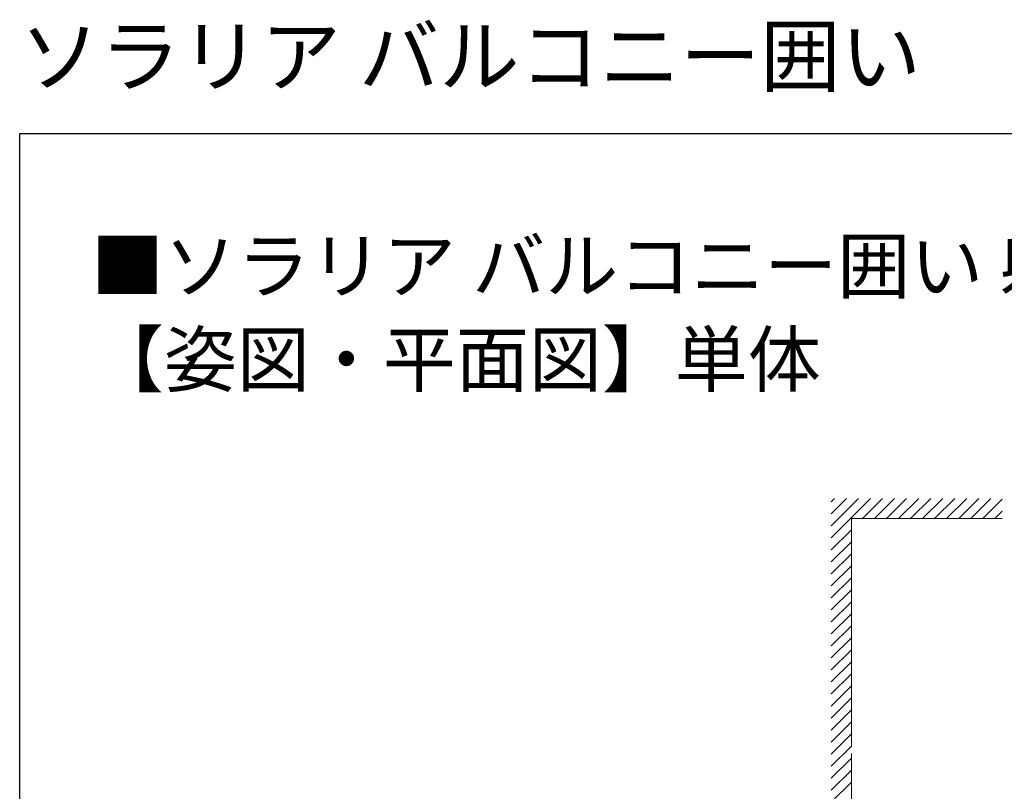
# Model space of a CAD drawing. Extents: x 0 to 1980, y 0 to 3205.
# Drawn here: x 0 to 736, y 2628 to 3205 of the extents above; entities that cross this region are included whole.
import ezdxf

# ---------------------------------------------------------------- set-up
doc = ezdxf.new("R2010")
doc.units = 0
doc.layers.add('USER1', color=3, linetype='CONTINUOUS')
doc.layers.add('YKK_ZWAK', color=7, linetype='CONTINUOUS')
doc.layers.add('YSS_K', color=3, linetype='CONTINUOUS', lineweight=13)
doc.styles.get("Standard").update_dxf_attribs({"font": 'txt', "bigfont": 'BIGFONT'})

msp = doc.modelspace()

# ---------------------------------------------------------------- linework, layer by layer
at = {"layer": 'YKK_ZWAK'}
for p, q in [((0, 3120), (1980, 3120)), ((0, 0), (0, 3120))]:
    msp.add_line(p, q, dxfattribs=at)
at = {"layer": 'YSS_K', "linetype": 'Continuous'}
for p, q in [((606.71, 2844.88), (609.15, 2847.31)), ((606.71, 2835.9), (618.13, 2847.31)), ((606.71, 2826.92), (627.11, 2847.31)), ((606.71, 2817.94), (636.09, 2847.31)), ((630.07, 2832.31), (645.07, 2847.31)), ((639.05, 2832.31), (654.05, 2847.31)), ((648.03, 2832.31), (663.03, 2847.31)), ((657.01, 2832.31), (672.01, 2847.31)), ((665.99, 2832.31), (680.99, 2847.31)), ((674.97, 2832.31), (689.97, 2847.31)), ((683.95, 2832.31), (698.95, 2847.31)), ((692.93, 2832.31), (707.93, 2847.31)), ((701.91, 2832.31), (716.91, 2847.31)), ((710.89, 2832.31), (725.89, 2847.31)), ((719.87, 2832.31), (734.47, 2846.91)), ((728.85, 2832.31), (734.47, 2837.93)), ((606.71, 2808.96), (621.71, 2823.96)), ((606.71, 2799.98), (621.71, 2814.98)), ((606.71, 2791), (621.71, 2806)), ((606.71, 2782.02), (621.71, 2797.02)), ((606.71, 2773.04), (621.71, 2788.04)), ((606.71, 2764.05), (621.71, 2779.05)), ((606.71, 2755.07), (621.71, 2770.07)), ((606.71, 2746.09), (621.71, 2761.09)), ((606.71, 2737.11), (621.71, 2752.11)), ((606.71, 2728.13), (621.71, 2743.13)), ((606.71, 2719.15), (621.71, 2734.15)), ((606.71, 2710.17), (621.71, 2725.17)), ((606.71, 2701.19), (621.71, 2716.19)), ((606.71, 2692.21), (621.71, 2707.21)), ((606.71, 2683.23), (621.71, 2698.23)), ((606.71, 2674.25), (621.71, 2689.25)), ((606.71, 2665.27), (621.71, 2680.27)), ((606.71, 2656.29), (621.71, 2671.29)), ((606.71, 2647.31), (621.71, 2662.31)), ((606.71, 2638.33), (621.71, 2653.33)), ((606.71, 2629.35), (621.71, 2644.35)), ((606.71, 2620.37), (621.71, 2635.37))]:
    msp.add_line(p, q, dxfattribs=at)
at = {"layer": 'YSS_K'}
for p, q in [((621.71, 2832.31), (734.47, 2832.31)), ((621.71, 2661.68), (621.71, 2832.31)), ((621.71, 2482.31), (621.71, 2656.68))]:
    msp.add_line(p, q, dxfattribs=at)

# ---------------------------------------------------------------- texts
at = {"layer": 'USER1'}
for s, height, p in [('ソラリア バルコニー囲い ', 44, (0, 3156)), ('■ソラリア バルコニー囲い 躯体式 特殊納まり 壁面奥行き違い ', 40, (53.21, 3001.24)), ('【姿図・平面図】単体 ', 40, (53.21, 2931.24))]:
    msp.add_text(s, height=height, dxfattribs=at).set_placement(p)

doc.saveas('drawing.dxf')
